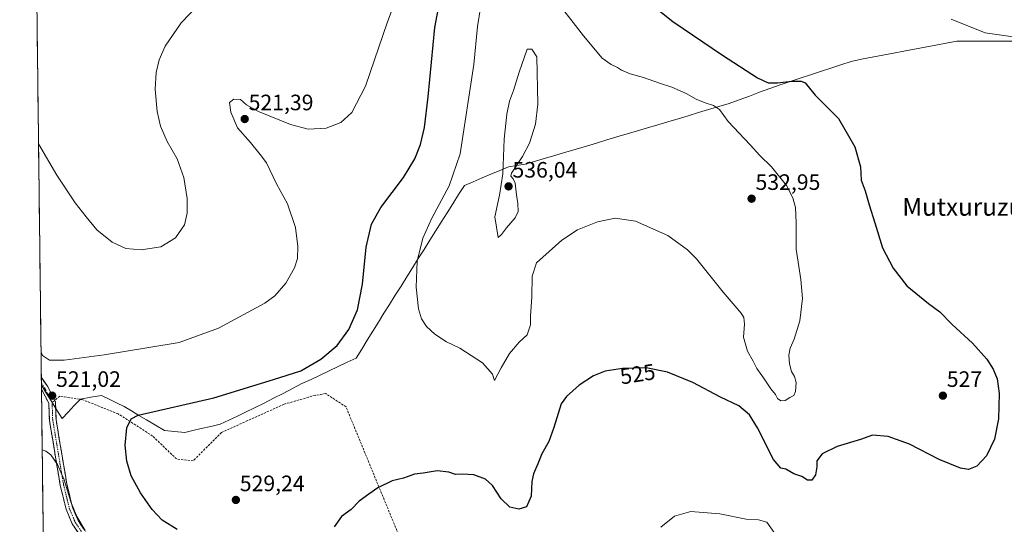
# Model space of a CAD drawing. Units: metres. Extents: x 583599 to 587040, y 4726624 to 4728979.
# Drawn here: x 583611 to 584054, y 4727011 to 4727238 of the extents above; entities that cross this region are included whole.
import ezdxf
from ezdxf.enums import TextEntityAlignment as Align

# ---------------------------------------------------------------- set-up
doc = ezdxf.new("R2010")
doc.units = ezdxf.units.M
doc.header["$MEASUREMENT"] = 0
doc.linetypes.add('TRAZO_Y_PUNTO', pattern=[1, 0.5, -0.25, 0, -0.25])
doc.linetypes.add('TRAZOSX2', pattern=[1.5, 1, -0.5])
for name, color, linetype, lineweight in [('Camino', 19, 'TRAZOSX2', 0), ('Camino Cxs', 19, 'Continuous', 0), ('Camino eje', 19, 'TRAZO_Y_PUNTO', 0), ('Carátula', 7, 'Continuous', 5), ('Cultivos herbáceos CxS', 92, 'Continuous', 0), ('Curva de nivel maestra', 36, 'Continuous', 30), ('Curva de nivel normal', 36, 'Continuous', 0), ('Entidad de ámbito territorial', 19, 'Continuous', 0), ('Entidad de ámbito territorial CxS', 92, 'Continuous', 0), ('Municipio CxS', 142, 'Continuous', 0), ('Punto de cota en terreno', 7, 'Continuous', 0), ('Rótulo de curva de nivel directora', 19, 'Continuous', 0), ('Rótulo de punto de cota en terreno', 19, 'Continuous', 0), ('Senda', 19, 'TRAZOSX2', 0), ('Texto cartográfico', 19, 'Continuous', 0)]:
    doc.layers.add(name, color=color, linetype=linetype, lineweight=lineweight)
doc.styles.add('Arial', font='txt', dxfattribs={"height": 0.2})

# ---------------------------------------------------------------- blocks, each defined once
blk = doc.blocks.new('*U198')
at = {"layer": 'Curva de nivel normal', "color": 36, "linetype": 'Continuous', "lineweight": 0}
for points in [[(584065.08, 4727229.06, 520), (584045.25, 4727232.01, 520), (584029.87, 4727238.12, 520)], [(583785.31, 4727260.08, 520), (583776.51, 4727236.88, 520), (583766.68, 4727208.06, 520), (583760.61, 4727196.12, 520), (583755.58, 4727191.66, 520), (583748.94, 4727189.13, 520), (583740.97, 4727188.63, 520), (583732.91, 4727190.79, 520), (583718.59, 4727196.7, 520), (583713.27, 4727199.68, 520), (583710.49, 4727202.06, 520), (583707.57, 4727202.18, 520), (583705.56, 4727200.62, 520), (583706.18, 4727196.31, 520), (583709.18, 4727189.26, 520), (583714.97, 4727182.74, 520), (583719.42, 4727177.34, 520), (583722.17, 4727173.59, 520), (583726.66, 4727164.19, 520), (583731.63, 4727155.17, 520), (583735.29, 4727144.52, 520), (583736.31, 4727136.01, 520), (583736.11, 4727130.64, 520), (583734.84, 4727126.45, 520), (583730.9, 4727119.51, 520), (583725.91, 4727113.91, 520), (583721.5, 4727110.58, 520), (583700.65, 4727099.31, 520), (583683, 4727092.85, 520), (583669.28, 4727090.69, 520), (583649.23, 4727087.31, 520), (583631.18, 4727084.93, 520), (583624.69, 4727084.97, 520), (583621.48, 4727087.11, 520), (583620.85, 4727088.54, 520)], [(583621.38, 4727044.74, 520), (583623, 4727044.14, 520), (583625.22, 4727042.39, 520), (583628.19, 4727038.04, 520), (583631.32, 4727031.15, 520), (583634.19, 4727021.38, 520), (583636.92, 4727014.67, 520), (583640.62, 4727008.37, 520)], [(583899.42, 4727009.97, 520), (583905.61, 4727014.93, 520), (583912.98, 4727017, 520), (583925.94, 4727015.92, 520), (583937.84, 4727013.52, 520), (583943.31, 4727013.28, 520), (583947.07, 4727012.14, 520), (583950.7, 4727007.1, 520)]]:
    blk.add_polyline3d(points, dxfattribs=at)
blk = doc.blocks.new('*U225')
at = {"layer": 'Curva de nivel normal', "color": 36, "linetype": 'Continuous', "lineweight": 0}
blk.add_polyline3d([(583699.16, 4727252.56, 515), (583683.88, 4727236.4, 515), (583676.61, 4727225.99, 515), (583673.88, 4727219.83, 515), (583672.56, 4727214.23, 515), (583672.13, 4727206.63, 515), (583673.06, 4727196.62, 515), (583674.62, 4727190.1, 515), (583677.52, 4727183.1, 515), (583681.98, 4727175.38, 515), (583685.04, 4727166.96, 515), (583686.53, 4727157.61, 515), (583686.59, 4727151, 515), (583685.34, 4727145.7, 515), (583681.35, 4727139.87, 515), (583674.76, 4727135.91, 515), (583665.92, 4727134.52, 515), (583658.9, 4727135.11, 515), (583652.84, 4727137.92, 515), (583645.99, 4727143.42, 515), (583641.18, 4727149.27, 515), (583636.17, 4727155.59, 515), (583628.02, 4727167.99, 515), (583619.72, 4727182.1, 515)], dxfattribs=at)
blk = doc.blocks.new('5PATER')
at = {"layer": 'Carátula', "linetype": 'Continuous', "lineweight": 5}
h = blk.add_hatch(color=250, dxfattribs=at)
edge = h.paths.add_edge_path()
edge.add_ellipse((0, 0.01), major_axis=(-1.33, -1.34), ratio=0.999422, start_angle=0, end_angle=360)

msp = doc.modelspace()

# ---------------------------------------------------------------- linework, layer by layer
at = {"layer": 'Camino', "color": 19, "linetype": 'TRAZOSX2', "lineweight": 0}
for points in [[(583620.99, 4727077.11), (583621.02, 4727074.49)], [(583620.99, 4727077.11), (583620.99, 4727077.1), (583623.77, 4727073.24), (583627.03, 4727066.89)], [(583621.02, 4727074.49), (583621.05, 4727071.88)], [(583674.8, 4726933.32), (583674.72, 4726933.41), (583669.61, 4726939.5), (583664.9, 4726949.3), (583662.99, 4726956.62), (583661.28, 4726967.99), (583659.61, 4726973.3), (583656.15, 4726980.49), (583650.3, 4726988.05), (583642.82, 4726999.66), (583634.86, 4727011.42), (583632.09, 4727018.05), (583629.51, 4727028.7), (583624.59, 4727058.01), (583624.35, 4727065.57), (583621.05, 4727071.88), (583621.05, 4727071.88)], [(583627.03, 4727066.89), (583627.33, 4727066.3), (583627.58, 4727058.3), (583632.45, 4727029.3), (583634.95, 4727018.99), (583637.52, 4727012.86), (583645.32, 4727001.32), (583652.75, 4726989.78), (583658.72, 4726982.07), (583662.4, 4726974.4), (583664.21, 4726968.67), (583665.94, 4726957.22), (583667.73, 4726950.34), (583672.15, 4726941.14), (583677, 4726935.35), (583677.63, 4726934.61)]]:
    msp.add_lwpolyline(points, dxfattribs=at)
at = {"layer": 'Camino Cxs', "color": 19, "linetype": 'Continuous', "lineweight": 0}
msp.add_polyline3d([(583637.51, 4727007.5, 519.05), (583634.86, 4727011.42, 518.89), (583633.48, 4727014.74, 519.02), (583632.09, 4727018.05, 519.3), (583631.23, 4727021.6, 519.32), (583630.37, 4727025.15, 519.37), (583629.51, 4727028.7, 519.46), (583628.69, 4727033.59, 519.66), (583627.87, 4727038.47, 520.12), (583627.05, 4727043.36, 520.23), (583626.23, 4727048.24, 520.42), (583625.41, 4727053.13, 520.67), (583624.59, 4727058.01, 520.77), (583624.47, 4727061.79, 520.84), (583624.35, 4727065.57, 520.91), (583622.7, 4727068.73, 520.96), (583621.05, 4727071.88, 520.98), (583621.05, 4727071.88, 520.98), (583620.99, 4727077.11, 521.15), (583620.99, 4727077.1, 521.15), (583623.77, 4727073.24, 521.01), (583625.55, 4727069.77, 521), (583627.33, 4727066.3, 521.07), (583627.46, 4727062.3, 521.15), (583627.58, 4727058.3, 521.17), (583628.39, 4727053.47, 521.18), (583629.2, 4727048.63, 521.05), (583630.02, 4727043.8, 521.1), (583630.83, 4727038.97, 520.94), (583631.64, 4727034.13, 520.18), (583632.45, 4727029.3, 520.09), (583633.28, 4727025.86, 520.21), (583634.12, 4727022.43, 520.33), (583634.95, 4727018.99, 520.28), (583636.24, 4727015.93, 519.97), (583637.52, 4727012.86, 519.7), (583640.12, 4727009.01, 520.07)], dxfattribs=at)
at = {"layer": 'Camino eje', "color": 19, "linetype": 'TRAZO_Y_PUNTO', "lineweight": 0}
for points in [[(583621.02, 4727074.49), (583622.41, 4727072.56), (583624.06, 4727069.41), (583625.84, 4727065.94)], [(583625.84, 4727065.94), (583626.09, 4727058.16), (583630.98, 4727029), (583633.52, 4727018.52), (583634.81, 4727015.46), (583636.19, 4727012.14), (583640.17, 4727006.26), (583644.07, 4727000.49), (583647.79, 4726994.72), (583651.53, 4726988.92), (583657.44, 4726981.28), (583659.28, 4726977.45), (583661.01, 4726973.85), (583661.84, 4726971.2), (583662.75, 4726968.33), (583663.61, 4726962.61), (583664.47, 4726956.92), (583665.36, 4726953.48), (583666.32, 4726949.82), (583670.88, 4726940.32), (583673.44, 4726937.28), (583675.86, 4726934.38), (583676.22, 4726933.96)]]:
    msp.add_lwpolyline(points, dxfattribs=at)
at = {"layer": 'Cultivos herbáceos CxS', "color": 92, "linetype": 'Continuous', "lineweight": 0}
for points in [[(584307.62, 4726632.07, 534.97), (583626.46, 4726623.67, 509.67), (583626.46, 4726623.67, 509.67), (583611.26, 4727882.98, 486.02)], [(583611.26, 4727882.98, 486.02), (583626.46, 4726623.67, 509.67)]]:
    msp.add_polyline3d(points, dxfattribs=at)
at = {"layer": 'Curva de nivel maestra', "color": 36, "linetype": 'Continuous', "lineweight": 30}
for points in [[(583682.02, 4727008.84, 525), (583675.37, 4727013.1, 525), (583670.75, 4727017.82, 525), (583665.49, 4727025.29, 525), (583661.4, 4727033.05, 525), (583659.38, 4727039.52, 525), (583658.74, 4727046.81, 525), (583659.48, 4727054.48, 525), (583661.35, 4727058.56, 525), (583664.49, 4727060.2, 525), (583698.49, 4727068.07, 525), (583725.35, 4727076.23, 525), (583737.6, 4727080.09, 525), (583746.69, 4727085.42, 525), (583754.02, 4727091.58, 525), (583759.22, 4727098.66, 525), (583763.1, 4727107.62, 525), (583765.39, 4727119.12, 525), (583767.06, 4727135.69, 525), (583769.34, 4727146.07, 525), (583773.57, 4727153.57, 525), (583783.72, 4727166.99, 525), (583788.9, 4727175.34, 525), (583791.42, 4727181.78, 525), (583793.26, 4727189.45, 525), (583794.84, 4727203.24, 525), (583797.79, 4727234.37, 525), (583800.57, 4727248.69, 525)], [(583888.73, 4727249.96, 525), (583904.91, 4727237.02, 525), (583927.09, 4727221.94, 525), (583942.92, 4727211.77, 525), (583947.7, 4727209.52, 525), (583951.88, 4727209.46, 525), (583958.28, 4727210.32, 525), (583962.5, 4727210.31, 525), (583964.34, 4727209.52, 525), (583968.79, 4727204.01, 525), (583973.26, 4727199.45, 525), (583979.26, 4727193.45, 525), (583986.58, 4727180.78, 525), (583989.23, 4727171.78, 525), (583989.52, 4727165.78, 525), (583991.36, 4727161.01, 525), (583993.02, 4727154.7, 525), (583995.58, 4727146.58, 525), (583999.08, 4727135.47, 525), (584003.87, 4727126.27, 525), (584010.06, 4727118.38, 525), (584019.8, 4727110.36, 525), (584024.81, 4727106.68, 525), (584030.35, 4727100.89, 525), (584039.56, 4727092.62, 525), (584046.01, 4727085.4, 525), (584048.87, 4727080.93, 525), (584050.56, 4727076.55, 525), (584051.54, 4727070.01, 525), (584051.27, 4727058.55, 525), (584049.38, 4727049.47, 525), (584045.85, 4727042, 525), (584041.51, 4727037.36, 525), (584037.81, 4727035.82, 525), (584034.09, 4727036.4, 525), (584024.58, 4727040.37, 525), (584011.21, 4727047.18, 525), (584001.56, 4727050.62, 525), (583994.56, 4727051.26, 525), (583989.2, 4727049.29, 525), (583978.66, 4727046.17, 525), (583971.99, 4727042.84, 525), (583969.57, 4727039.68, 525), (583969.56, 4727037.05, 525), (583968.89, 4727033.42, 525), (583967.32, 4727031.07, 525), (583965.32, 4727031.09, 525), (583962.77, 4727032.72, 525), (583959.24, 4727033.9, 525), (583955.69, 4727036.04, 525), (583953.37, 4727036.5, 525), (583950.05, 4727040.37, 525), (583942.86, 4727054.54, 525), (583939.35, 4727060.42, 525), (583934.43, 4727064.5, 525), (583926.21, 4727068.28, 525), (583913.82, 4727074.89, 525), (583902.41, 4727079.56, 525), (583892.79, 4727081.5, 525), (583882.14, 4727081.19, 525), (583874.46, 4727079.97, 525), (583869.14, 4727077.94, 525), (583862.7, 4727073.74, 525), (583857.08, 4727068.58, 525), (583854.71, 4727065.27, 525), (583851.4, 4727054.71, 525), (583849.04, 4727048.4, 525), (583845.89, 4727042.89, 525), (583844.21, 4727038.38, 525), (583842.19, 4727033.96, 525), (583841.43, 4727030.44, 525), (583841.14, 4727023.91, 525), (583839.13, 4727019.05, 525), (583835.64, 4727018, 525), (583831.52, 4727018.9, 525), (583827.71, 4727022.63, 525), (583823.78, 4727028.59, 525), (583820.66, 4727031.46, 525), (583815.44, 4727033.39, 525), (583810.33, 4727033.79, 525), (583807.16, 4727033.56, 525), (583804.17, 4727034.63, 525), (583798.98, 4727035.28, 525), (583792.63, 4727034.24, 525), (583788.77, 4727033.76, 525), (583783.7, 4727031.92, 525), (583778.7, 4727030.77, 525), (583772.26, 4727027.66, 525), (583768.24, 4727024.72, 525), (583763.82, 4727021.62, 525), (583760.3, 4727017.85, 525), (583755.85, 4727014.77, 525), (583752.68, 4727010.11, 525)]]:
    msp.add_polyline3d(points, dxfattribs=at)
at = {"layer": 'Curva de nivel normal', "color": 36, "linetype": 'Continuous', "lineweight": 0}
for points in [[(583818.44, 4727243.2, 530), (583817.01, 4727234.87, 530), (583815.37, 4727217.72, 530), (583809.17, 4727177.57, 530), (583804.36, 4727163.3, 530), (583796.54, 4727148.75, 530), (583792.4, 4727139.72, 530), (583789.9, 4727129.36, 530), (583789.41, 4727117.68, 530), (583790.56, 4727108.01, 530), (583791.84, 4727103.57, 530), (583794.1, 4727100.08, 530), (583797.79, 4727096.68, 530), (583803.06, 4727093.12, 530), (583809.08, 4727090.33, 530), (583819.32, 4727083.72, 530), (583823.76, 4727078.61, 530), (583824.74, 4727075.82, 530), (583827.7, 4727081.47, 530), (583831.44, 4727087.91, 530), (583835.72, 4727092.96, 530), (583839.36, 4727096.36, 530), (583840.91, 4727100.77, 530), (583840.93, 4727104.76, 530), (583841.5, 4727113.44, 530), (583841.68, 4727122.74, 530), (583843.63, 4727128.62, 530), (583854.98, 4727138.78, 530), (583862.04, 4727143.45, 530), (583870.97, 4727147.05, 530), (583878.94, 4727148.69, 530), (583888, 4727147.39, 530), (583902.54, 4727140.9, 530), (583911.37, 4727134.51, 530), (583915.48, 4727130.39, 530), (583927.43, 4727115.55, 530), (583935.61, 4727106.01, 530), (583936.74, 4727104.16, 530), (583937.12, 4727101.09, 530), (583936.6, 4727095.28, 530), (583938.46, 4727088.92, 530), (583941.01, 4727084.56, 530), (583942.63, 4727081.26, 530), (583945.63, 4727077.08, 530), (583948.94, 4727072.01, 530), (583950.92, 4727069.45, 530), (583951.82, 4727067.77, 530), (583953.41, 4727066.74, 530)], [(583953.41, 4727066.74, 530), (583955.37, 4727066.9, 530), (583957.37, 4727068.24, 530), (583959.16, 4727069.14, 530), (583959.98, 4727070.82, 530), (583960.2, 4727074.93, 530), (583959.52, 4727077.62, 530), (583958.22, 4727079.78, 530), (583957.26, 4727083.27, 530), (583957.04, 4727087.19, 530), (583957.59, 4727090.26, 530), (583959.35, 4727094.37, 530), (583961.9, 4727102.67, 530), (583963.1, 4727112.58, 530), (583962.38, 4727121.12, 530), (583960.28, 4727134.78, 530), (583960.32, 4727146.56, 530), (583960.01, 4727153.54, 530), (583958.83, 4727157.9, 530), (583955.91, 4727163.46, 530), (583949.26, 4727171.78, 530), (583943.9, 4727176.83, 530), (583939.53, 4727181.68, 530), (583929.68, 4727192.09, 530), (583925.78, 4727197.53, 530), (583923.17, 4727199.4, 530), (583919.38, 4727200.49, 530), (583915.37, 4727202.2, 530), (583910.79, 4727204.74, 530), (583904.38, 4727207.57, 530), (583898.79, 4727209.35, 530), (583891.7, 4727211.94, 530), (583885.68, 4727213.58, 530), (583881.83, 4727215.24, 530), (583880.01, 4727216.46, 530), (583877.07, 4727217.74, 530), (583873.07, 4727220.65, 530), (583864.62, 4727230.6, 530), (583852.3, 4727246.65, 530)], [(583826.35, 4727140.11, 535), (583827.86, 4727141.36, 535), (583830.07, 4727144.44, 535), (583834.04, 4727148.86, 535), (583835.34, 4727151.78, 535), (583835.23, 4727155.3, 535), (583834.5, 4727159.14, 535), (583833.98, 4727164.44, 535), (583833.02, 4727166.4, 535), (583832.02, 4727167.54, 535), (583832.31, 4727168.94, 535), (583837.2, 4727176.45, 535), (583840.47, 4727182.45, 535), (583843.15, 4727190.96, 535), (583844.16, 4727199.88, 535), (583843.77, 4727221.15, 535), (583841.44, 4727224.62, 535), (583839.37, 4727224.68, 535), (583835.75, 4727214.33, 535), (583833.26, 4727206.01, 535), (583831.44, 4727201.22, 535), (583830.19, 4727195.38, 535), (583829, 4727184.14, 535), (583828.4, 4727168.6, 535), (583826.97, 4727158.99, 535), (583824.88, 4727149.28, 535), (583826.35, 4727140.11, 535)]]:
    msp.add_polyline3d(points, dxfattribs=at)
at = {"layer": 'Entidad de ámbito territorial', "color": 19, "linetype": 'Continuous', "lineweight": 0}
msp.add_polyline3d([(583621.03, 4727073.77, 521.03), (583623.36, 4727070, 520.98), (583625.69, 4727066.23, 520.97), (583628.02, 4727062.46, 521.27), (583630.35, 4727058.69, 521.78), (583633.08, 4727061.61, 522.08), (583635.81, 4727064.53, 522.14), (583638.54, 4727067.45, 522.18), (583643.3, 4727068.27, 522.52), (583648.07, 4727069.08, 522.63), (583651.45, 4727067.42, 523.06), (583654.82, 4727065.77, 523.46), (583658.2, 4727064.11, 523.87), (583661.53, 4727062.14, 524.37), (583664.87, 4727060.16, 524.89), (583668.2, 4727058.19, 525.41), (583672.24, 4727055.8, 526.12), (583676.28, 4727053.41, 526.82), (583680.85, 4727052.96, 527.12), (583685.42, 4727052.51, 527.47), (583689.14, 4727053.36, 527.34), (583692.86, 4727054.21, 527.38), (583697.15, 4727055.19, 527.48), (583701.44, 4727056.17, 527.26), (583705.29, 4727058.01, 527.14), (583709.15, 4727059.84, 526.91), (583713, 4727061.68, 526.7), (583716.86, 4727063.51, 526.65), (583721.12, 4727065.69, 526.49), (583725.37, 4727067.87, 526.37), (583729.63, 4727070.04, 526.15), (583733.88, 4727072.22, 525.89), (583738.14, 4727074.4, 525.71), (583742.2, 4727076.32, 525.72), (583746.25, 4727078.24, 525.81), (583750.3, 4727080.15, 525.89), (583754.36, 4727082.07, 526.03), (583758.42, 4727083.99, 526.24), (583762.47, 4727085.91, 526.5), (583764.97, 4727089.93, 526.49), (583767.48, 4727093.95, 526.57), (583769.98, 4727097.96, 526.64), (583772.48, 4727101.98, 526.85), (583774.99, 4727106, 527.16), (583777.49, 4727110.02, 527.56), (583780.08, 4727114.13, 528.05), (583782.66, 4727118.24, 528.58), (583785.25, 4727122.35, 529.12), (583787.84, 4727126.46, 529.57), (583790.42, 4727130.57, 529.97), (583793.01, 4727134.68, 530.34), (583795.6, 4727138.78, 530.63), (583798.19, 4727142.89, 530.79), (583800.77, 4727147, 531.01), (583803.36, 4727151.11, 531.09), (583805.95, 4727155.22, 531.16), (583808.53, 4727159.33, 531.3), (583811.12, 4727163.44, 531.52), (583815.09, 4727165.11, 532.32), (583819.07, 4727166.78, 533.14), (583823.04, 4727168.45, 533.92), (583827.02, 4727170.12, 534.62), (583830.99, 4727171.79, 535.06), (583834.74, 4727172.36, 534.78), (583838.49, 4727172.92, 534.44), (583843.07, 4727174.28, 534.07), (583847.65, 4727175.65, 533.63), (583852.23, 4727177.01, 533.16), (583856.81, 4727178.38, 532.85), (583861.39, 4727179.74, 532.61), (583865.97, 4727181.11, 532.42), (583870.55, 4727182.47, 532.25), (583875.13, 4727183.84, 532.14), (583879.71, 4727185.2, 532.1), (583884.29, 4727186.56, 532.09), (583888.88, 4727187.93, 532.09), (583893.46, 4727189.29, 532.12), (583898.04, 4727190.66, 532.14), (583902.62, 4727192.02, 532.13), (583907.2, 4727193.39, 532.07), (583911.78, 4727194.75, 531.89), (583916.36, 4727196.12, 531.27), (583920.94, 4727197.48, 530.6), (583925.52, 4727198.85, 529.71), (583930.1, 4727200.21, 528.29), (583934.68, 4727201.9, 527.36), (583939.26, 4727203.6, 527.07), (583943.85, 4727205.29, 526.41), (583948.43, 4727206.99, 525.63), (583953.01, 4727208.68, 525.22), (583957.57, 4727210.18, 524.83), (583962.14, 4727211.68, 524.29), (583966.7, 4727213.18, 524.01), (583971.26, 4727214.67, 524.2), (583975.82, 4727216.17, 523.75), (583980.39, 4727217.67, 523.82), (583984.95, 4727219.17, 523.8), (583989.71, 4727220.08, 523.68), (583994.46, 4727220.98, 523.46), (583999.21, 4727221.89, 523.19), (584003.97, 4727222.8, 523.01), (584008.72, 4727223.71, 522.85), (584013.48, 4727224.61, 522.58), (584018.24, 4727225.52, 522.33), (584022.99, 4727226.43, 521.97), (584027.75, 4727227.33, 521.39), (584032.5, 4727228.24, 520.97), (584037.45, 4727228.23, 520.97), (584042.4, 4727228.22, 521.11), (584047.36, 4727228.21, 520.86), (584052.31, 4727228.2, 520.78), (584057.26, 4727228.19, 520.44)], dxfattribs=at)
msp.add_polyline3d([(583621.03, 4727073.77, 521.03), (583623.36, 4727070, 520.98), (583625.69, 4727066.23, 520.97), (583628.02, 4727062.46, 521.27), (583630.35, 4727058.69, 521.78), (583633.08, 4727061.61, 522.08), (583635.81, 4727064.53, 522.14), (583638.54, 4727067.45, 522.18), (583643.3, 4727068.27, 522.52), (583648.07, 4727069.08, 522.63), (583651.45, 4727067.42, 523.06), (583654.82, 4727065.77, 523.46), (583658.2, 4727064.11, 523.87), (583661.53, 4727062.14, 524.37), (583664.87, 4727060.16, 524.89), (583668.2, 4727058.19, 525.41), (583672.24, 4727055.8, 526.12), (583676.28, 4727053.41, 526.82), (583680.85, 4727052.96, 527.12), (583685.42, 4727052.51, 527.47), (583689.14, 4727053.36, 527.34), (583692.86, 4727054.21, 527.38), (583697.15, 4727055.19, 527.48), (583701.44, 4727056.17, 527.26), (583705.29, 4727058.01, 527.14), (583709.15, 4727059.84, 526.91), (583713, 4727061.68, 526.7), (583716.86, 4727063.51, 526.65), (583721.12, 4727065.69, 526.49), (583725.37, 4727067.87, 526.37), (583729.63, 4727070.04, 526.15), (583733.88, 4727072.22, 525.89), (583738.14, 4727074.4, 525.71), (583742.2, 4727076.32, 525.72), (583746.25, 4727078.24, 525.81), (583750.3, 4727080.15, 525.89), (583754.36, 4727082.07, 526.03), (583758.42, 4727083.99, 526.24), (583762.47, 4727085.91, 526.5), (583764.97, 4727089.93, 526.49), (583767.48, 4727093.95, 526.57), (583769.98, 4727097.96, 526.64), (583772.48, 4727101.98, 526.85), (583774.99, 4727106, 527.16), (583777.49, 4727110.02, 527.56), (583780.08, 4727114.13, 528.05), (583782.66, 4727118.24, 528.58), (583785.25, 4727122.35, 529.12), (583787.84, 4727126.46, 529.57), (583790.42, 4727130.57, 529.97), (583793.01, 4727134.68, 530.34), (583795.6, 4727138.78, 530.63), (583798.19, 4727142.89, 530.79), (583800.77, 4727147, 531.01), (583803.36, 4727151.11, 531.09), (583805.95, 4727155.22, 531.16), (583808.53, 4727159.33, 531.3), (583811.12, 4727163.44, 531.52), (583815.09, 4727165.11, 532.32), (583819.07, 4727166.78, 533.14), (583823.04, 4727168.45, 533.92), (583827.02, 4727170.12, 534.62), (583830.99, 4727171.79, 535.06), (583834.74, 4727172.36, 534.78), (583838.49, 4727172.92, 534.44), (583843.07, 4727174.28, 534.07), (583847.65, 4727175.65, 533.63), (583852.23, 4727177.01, 533.16), (583856.81, 4727178.38, 532.85), (583861.39, 4727179.74, 532.61), (583865.97, 4727181.11, 532.42), (583870.55, 4727182.47, 532.25), (583875.13, 4727183.84, 532.14), (583879.71, 4727185.2, 532.1), (583884.29, 4727186.56, 532.09), (583888.88, 4727187.93, 532.09), (583893.46, 4727189.29, 532.12), (583898.04, 4727190.66, 532.14), (583902.62, 4727192.02, 532.13), (583907.2, 4727193.39, 532.07), (583911.78, 4727194.75, 531.89), (583916.36, 4727196.12, 531.27), (583920.94, 4727197.48, 530.6), (583925.52, 4727198.85, 529.71), (583930.1, 4727200.21, 528.29), (583934.68, 4727201.9, 527.36), (583939.26, 4727203.6, 527.07), (583943.85, 4727205.29, 526.41), (583948.43, 4727206.99, 525.63), (583953.01, 4727208.68, 525.22), (583957.57, 4727210.18, 524.83), (583962.14, 4727211.68, 524.29), (583966.7, 4727213.18, 524.01), (583971.26, 4727214.67, 524.2), (583975.82, 4727216.17, 523.75), (583980.39, 4727217.67, 523.82), (583984.95, 4727219.17, 523.8), (583989.71, 4727220.08, 523.68), (583994.46, 4727220.98, 523.46), (583999.21, 4727221.89, 523.19), (584003.97, 4727222.8, 523.01), (584008.72, 4727223.71, 522.85), (584013.48, 4727224.61, 522.58), (584018.24, 4727225.52, 522.33), (584022.99, 4727226.43, 521.97), (584027.75, 4727227.33, 521.39), (584032.5, 4727228.24, 520.97), (584037.45, 4727228.23, 520.97), (584042.4, 4727228.22, 521.11), (584047.36, 4727228.21, 520.86), (584052.31, 4727228.2, 520.78), (584057.26, 4727228.19, 520.44)], dxfattribs=at)
at = {"layer": 'Entidad de ámbito territorial CxS', "color": 92, "linetype": 'Continuous', "lineweight": 0}
for points in [[(584057.26, 4727228.19, 520.44), (584052.31, 4727228.2, 520.78), (584047.36, 4727228.21, 520.86), (584042.4, 4727228.22, 521.11), (584037.45, 4727228.23, 520.97), (584032.5, 4727228.24, 520.97), (584027.75, 4727227.33, 521.39), (584022.99, 4727226.43, 521.97), (584018.24, 4727225.52, 522.33), (584013.48, 4727224.61, 522.58), (584008.72, 4727223.71, 522.85), (584003.97, 4727222.8, 523.01), (583999.21, 4727221.89, 523.19), (583994.46, 4727220.98, 523.46), (583989.71, 4727220.08, 523.68), (583984.95, 4727219.17, 523.8), (583980.39, 4727217.67, 523.82), (583975.82, 4727216.17, 523.75), (583971.26, 4727214.67, 524.2), (583966.7, 4727213.18, 524.01), (583962.14, 4727211.68, 524.29), (583957.57, 4727210.18, 524.83), (583953.01, 4727208.68, 525.22), (583948.43, 4727206.99, 525.63), (583943.85, 4727205.29, 526.41), (583939.26, 4727203.6, 527.07), (583934.68, 4727201.9, 527.36), (583930.1, 4727200.21, 528.29), (583925.52, 4727198.85, 529.71), (583920.94, 4727197.48, 530.6), (583916.36, 4727196.12, 531.27), (583911.78, 4727194.75, 531.89), (583907.2, 4727193.39, 532.07), (583902.62, 4727192.02, 532.13), (583898.04, 4727190.66, 532.14), (583893.46, 4727189.29, 532.12), (583888.88, 4727187.93, 532.09), (583884.29, 4727186.56, 532.09), (583879.71, 4727185.2, 532.1), (583875.13, 4727183.84, 532.14), (583870.55, 4727182.47, 532.25), (583865.97, 4727181.11, 532.42), (583861.39, 4727179.74, 532.61), (583856.81, 4727178.38, 532.85), (583852.23, 4727177.01, 533.16), (583847.65, 4727175.65, 533.63), (583843.07, 4727174.28, 534.07), (583838.49, 4727172.92, 534.44), (583834.74, 4727172.36, 534.78), (583830.99, 4727171.79, 535.06), (583827.02, 4727170.12, 534.62), (583823.04, 4727168.45, 533.92), (583819.07, 4727166.78, 533.14), (583815.09, 4727165.11, 532.32), (583811.12, 4727163.44, 531.52), (583808.53, 4727159.33, 531.3), (583805.95, 4727155.22, 531.16), (583803.36, 4727151.11, 531.09), (583800.77, 4727147, 531.01), (583798.19, 4727142.89, 530.79), (583795.6, 4727138.78, 530.63), (583793.01, 4727134.68, 530.34), (583790.42, 4727130.57, 529.97), (583787.84, 4727126.46, 529.57), (583785.25, 4727122.35, 529.12), (583782.66, 4727118.24, 528.58), (583780.08, 4727114.13, 528.05), (583777.49, 4727110.02, 527.56), (583774.99, 4727106, 527.16), (583772.48, 4727101.98, 526.85), (583769.98, 4727097.96, 526.64), (583767.48, 4727093.95, 526.57), (583764.97, 4727089.93, 526.49), (583762.47, 4727085.91, 526.5), (583758.42, 4727083.99, 526.24), (583754.36, 4727082.07, 526.03), (583750.3, 4727080.15, 525.89), (583746.25, 4727078.24, 525.81), (583742.2, 4727076.32, 525.72), (583738.14, 4727074.4, 525.71), (583733.88, 4727072.22, 525.89), (583729.63, 4727070.04, 526.15), (583725.37, 4727067.87, 526.37), (583721.12, 4727065.69, 526.49), (583716.86, 4727063.51, 526.65), (583713, 4727061.68, 526.7), (583709.15, 4727059.84, 526.91), (583705.29, 4727058.01, 527.14), (583701.44, 4727056.17, 527.26), (583697.15, 4727055.19, 527.48), (583692.86, 4727054.21, 527.38), (583689.14, 4727053.36, 527.34), (583685.42, 4727052.51, 527.47), (583685.42, 4727052.51, 527.47), (583680.85, 4727052.96, 527.12), (583676.28, 4727053.41, 526.82), (583672.24, 4727055.8, 526.12), (583668.2, 4727058.19, 525.41), (583664.87, 4727060.16, 524.89), (583661.53, 4727062.14, 524.37), (583658.2, 4727064.11, 523.87), (583654.82, 4727065.77, 523.46), (583651.45, 4727067.42, 523.06), (583648.07, 4727069.08, 522.63), (583643.3, 4727068.27, 522.52), (583638.54, 4727067.45, 522.18), (583635.81, 4727064.53, 522.14), (583633.08, 4727061.61, 522.08), (583630.35, 4727058.69, 521.78), (583628.02, 4727062.46, 521.27), (583625.69, 4727066.23, 520.97), (583623.36, 4727070, 520.98), (583621.03, 4727073.77, 521.03), (583620.97, 4727078.77, 521.15), (583620.91, 4727083.76, 520.21), (583620.84, 4727088.76, 519.91), (583620.78, 4727093.75, 519.64), (583620.72, 4727098.75, 519.39), (583620.66, 4727103.74, 519.23), (583620.6, 4727108.74, 519.12), (583620.54, 4727113.73, 519.07), (583620.48, 4727118.73, 518.95), (583620.42, 4727123.72, 518.78), (583620.36, 4727128.72, 518.46), (583620.3, 4727133.71, 518.28), (583620.24, 4727138.71, 518.16), (583620.18, 4727143.7, 517.99), (583620.12, 4727148.7, 517.67), (583620.06, 4727153.7, 517.38), (583620, 4727158.69, 516.96), (583619.94, 4727163.69, 516.49), (583619.88, 4727168.68, 516.13), (583619.82, 4727173.68, 515.67), (583619.76, 4727178.67, 515.21), (583619.7, 4727183.67, 514.72), (583619.64, 4727188.66, 514.32), (583619.58, 4727193.66, 513.9), (583619.52, 4727198.65, 513.58), (583619.46, 4727203.65, 513.32), (583619.4, 4727208.64, 513.15), (583619.34, 4727213.64, 513.07), (583619.28, 4727218.63, 512.98), (583619.22, 4727223.63, 513.06), (583619.16, 4727228.63, 512.98), (583619.1, 4727233.62, 512.81), (583619.04, 4727238.62, 512.61)], [(583621.8, 4727009.47, 517.58), (583621.74, 4727014.42, 517.92), (583621.68, 4727019.36, 518.24), (583621.62, 4727024.31, 518.6), (583621.56, 4727029.25, 518.94), (583621.5, 4727034.2, 519.26), (583621.44, 4727039.15, 519.59), (583621.38, 4727044.09, 519.9), (583621.32, 4727049.04, 520.18), (583621.26, 4727053.99, 520.4), (583621.2, 4727058.93, 520.55), (583621.15, 4727063.88, 520.74), (583621.09, 4727068.82, 520.93), (583621.03, 4727073.77, 521.03), (583623.36, 4727070, 520.98), (583625.69, 4727066.23, 520.97), (583628.02, 4727062.46, 521.27), (583630.35, 4727058.69, 521.78), (583633.08, 4727061.61, 522.08), (583635.81, 4727064.53, 522.14), (583638.54, 4727067.45, 522.18), (583643.3, 4727068.27, 522.52), (583648.07, 4727069.08, 522.63), (583651.45, 4727067.42, 523.06), (583654.82, 4727065.77, 523.46), (583658.2, 4727064.11, 523.87), (583661.53, 4727062.14, 524.37), (583664.87, 4727060.16, 524.89), (583668.2, 4727058.19, 525.41), (583672.24, 4727055.8, 526.12), (583676.28, 4727053.41, 526.82), (583680.85, 4727052.96, 527.12), (583685.42, 4727052.51, 527.47), (583689.14, 4727053.36, 527.34), (583692.86, 4727054.21, 527.38), (583697.15, 4727055.19, 527.48), (583701.44, 4727056.17, 527.26), (583705.29, 4727058.01, 527.14), (583709.15, 4727059.84, 526.91), (583713, 4727061.68, 526.7), (583716.86, 4727063.51, 526.65), (583721.12, 4727065.69, 526.49), (583725.37, 4727067.87, 526.37), (583729.63, 4727070.04, 526.15), (583733.88, 4727072.22, 525.89), (583738.14, 4727074.4, 525.71), (583742.2, 4727076.32, 525.72), (583746.25, 4727078.24, 525.81), (583750.3, 4727080.15, 525.89), (583754.36, 4727082.07, 526.03), (583758.42, 4727083.99, 526.24), (583762.47, 4727085.91, 526.5), (583764.97, 4727089.93, 526.49), (583767.48, 4727093.95, 526.57), (583769.98, 4727097.96, 526.64), (583772.48, 4727101.98, 526.85), (583774.99, 4727106, 527.16), (583777.49, 4727110.02, 527.56), (583780.08, 4727114.13, 528.05), (583782.66, 4727118.24, 528.58), (583785.25, 4727122.35, 529.12), (583787.84, 4727126.46, 529.57), (583790.42, 4727130.57, 529.97), (583793.01, 4727134.68, 530.34), (583795.6, 4727138.78, 530.63), (583798.19, 4727142.89, 530.79), (583800.77, 4727147, 531.01), (583803.36, 4727151.11, 531.09), (583805.95, 4727155.22, 531.16), (583808.53, 4727159.33, 531.3), (583811.12, 4727163.44, 531.52), (583815.09, 4727165.11, 532.32), (583819.07, 4727166.78, 533.14), (583823.04, 4727168.45, 533.92), (583827.02, 4727170.12, 534.62), (583830.99, 4727171.79, 535.06), (583834.74, 4727172.36, 534.78), (583838.49, 4727172.92, 534.44), (583843.07, 4727174.28, 534.07), (583847.65, 4727175.65, 533.63), (583852.23, 4727177.01, 533.16), (583856.81, 4727178.38, 532.85), (583861.39, 4727179.74, 532.61), (583865.97, 4727181.11, 532.42), (583870.55, 4727182.47, 532.25), (583875.13, 4727183.84, 532.14), (583879.71, 4727185.2, 532.1), (583884.29, 4727186.56, 532.09), (583888.88, 4727187.93, 532.09), (583893.46, 4727189.29, 532.12), (583898.04, 4727190.66, 532.14), (583902.62, 4727192.02, 532.13), (583907.2, 4727193.39, 532.07), (583911.78, 4727194.75, 531.89), (583916.36, 4727196.12, 531.27), (583920.94, 4727197.48, 530.6), (583925.52, 4727198.85, 529.71), (583930.1, 4727200.21, 528.29), (583934.68, 4727201.9, 527.36), (583939.26, 4727203.6, 527.07), (583943.85, 4727205.29, 526.41), (583948.43, 4727206.99, 525.63), (583953.01, 4727208.68, 525.22), (583957.57, 4727210.18, 524.83), (583962.14, 4727211.68, 524.29), (583966.7, 4727213.18, 524.01), (583971.26, 4727214.67, 524.2), (583975.82, 4727216.17, 523.75), (583980.39, 4727217.67, 523.82), (583984.95, 4727219.17, 523.8), (583989.71, 4727220.08, 523.68), (583994.46, 4727220.98, 523.46), (583999.21, 4727221.89, 523.19), (584003.97, 4727222.8, 523.01), (584008.72, 4727223.71, 522.85), (584013.48, 4727224.61, 522.58), (584018.24, 4727225.52, 522.33), (584022.99, 4727226.43, 521.97), (584027.75, 4727227.33, 521.39), (584032.5, 4727228.24, 520.97), (584037.45, 4727228.23, 520.97), (584042.4, 4727228.22, 521.11), (584047.36, 4727228.21, 520.86), (584052.31, 4727228.2, 520.78), (584057.26, 4727228.19, 520.44)]]:
    msp.add_polyline3d(points, dxfattribs=at)
at = {"layer": 'Municipio CxS', "color": 142, "linetype": 'Continuous', "lineweight": 0}
msp.add_polyline3d([(583621.82, 4727008.4, 517.51), (583621.75, 4727013.39, 517.86), (583621.69, 4727018.39, 518.17), (583621.63, 4727023.39, 518.53), (583621.57, 4727028.38, 518.89), (583621.51, 4727033.38, 519.21), (583621.45, 4727038.38, 519.54), (583621.39, 4727043.37, 519.85), (583621.33, 4727048.37, 520.14), (583621.27, 4727053.37, 520.38), (583621.21, 4727058.36, 520.53), (583621.15, 4727063.36, 520.72), (583621.09, 4727068.35, 520.91), (583621.03, 4727073.35, 521.01), (583620.97, 4727078.35, 521.2), (583620.91, 4727083.34, 520.26), (583620.85, 4727088.34, 519.94), (583620.79, 4727093.34, 519.66), (583620.73, 4727098.33, 519.41), (583620.67, 4727103.33, 519.24), (583620.61, 4727108.33, 519.12), (583620.55, 4727113.32, 519.08), (583620.49, 4727118.32, 518.96), (583620.43, 4727123.32, 518.81), (583620.37, 4727128.31, 518.48), (583620.31, 4727133.31, 518.3), (583620.25, 4727138.31, 518.17), (583620.19, 4727143.3, 518.01), (583620.13, 4727148.3, 517.69), (583620.07, 4727153.29, 517.41), (583620.01, 4727158.29, 516.99), (583619.95, 4727163.29, 516.52), (583619.88, 4727168.28, 516.16), (583619.82, 4727173.28, 515.7), (583619.76, 4727178.28, 515.24), (583619.7, 4727183.27, 514.76), (583619.64, 4727188.27, 514.35), (583619.58, 4727193.27, 513.93), (583619.52, 4727198.26, 513.61), (583619.46, 4727203.26, 513.33), (583619.4, 4727208.26, 513.16), (583619.34, 4727213.25, 513.08), (583619.28, 4727218.25, 512.99), (583619.22, 4727223.24, 513.05), (583619.16, 4727228.24, 512.99), (583619.1, 4727233.24, 512.82), (583619.04, 4727238.23, 512.63)], dxfattribs=at)
at = {"layer": 'Senda', "color": 19, "linetype": 'TRAZOSX2', "lineweight": 0}
for points in [[(583627.03, 4727066.89), (583625.84, 4727065.94)], [(583753.25, 4726776.77), (583766.66, 4726791.32), (583799.6, 4726834.19), (583805.56, 4726848.47), (583811.91, 4726873.48), (583813.89, 4726897.29), (583811.91, 4726922.29), (583805.95, 4726943.72), (583786.51, 4726994.52), (583757.93, 4727063.98), (583748.8, 4727069.93), (583744.04, 4727069.14), (583730.15, 4727065.17), (583701.97, 4727052.47), (583689.27, 4727039.77), (583681.73, 4727040.56), (583671.02, 4727050.88), (583655.54, 4727060.8), (583639.66, 4727067.15), (583629.34, 4727068.74), (583627.03, 4727066.89)]]:
    msp.add_lwpolyline(points, dxfattribs=at)

# ---------------------------------------------------------------- block references
at = {"layer": 'Curva de nivel normal', "color": 36, "linetype": 'Continuous', "lineweight": 0}
for name in ['*U225', '*U198']:
    msp.add_blockref(name, (0, 0), dxfattribs=at)
at = {"layer": 'Punto de cota en terreno', "linetype": 'Continuous', "lineweight": 0}
for p in [(583712.4, 4727193.25, 521.39), (583831, 4727163, 536.04), (583940.24, 4727157.47, 532.95), (583625.84, 4727068.99, 521.02), (584026.22, 4727068.99, 527), (583708.43, 4727022.15, 529.24)]:
    msp.add_blockref('5PATER', p, dxfattribs=at)

# ---------------------------------------------------------------- texts
at = {"layer": 'Rótulo de curva de nivel directora', "color": 19, "linetype": 'Continuous', "lineweight": 0, "style": 'Arial'}
msp.add_text('525', height=7, rotation=9.0262, dxfattribs=at).set_placement((583889.03, 4727078.71), align=Align.MIDDLE_CENTER)
at = {"layer": 'Rótulo de punto de cota en terreno', "color": 19, "linetype": 'Continuous', "lineweight": 0, "style": 'Arial'}
for s, p in [('521,39', (583714.16, 4727195.01)), ('536,04', (583832.76, 4727164.76)), ('532,95', (583942, 4727159.23)), ('521,02', (583627.6, 4727070.75)), ('527', (584027.98, 4727070.75)), ('529,24', (583710.19, 4727023.91))]:
    msp.add_text(s, height=7, dxfattribs=at).set_placement(p, align=Align.BOTTOM_LEFT)
at = {"layer": 'Texto cartográfico', "color": 19, "linetype": 'Continuous', "lineweight": 0, "style": 'Arial'}
msp.add_text('Mutxuruzubi', height=8, dxfattribs=at).set_placement((584040.05, 4727153.82), align=Align.MIDDLE_CENTER)

doc.saveas('drawing.dxf')
